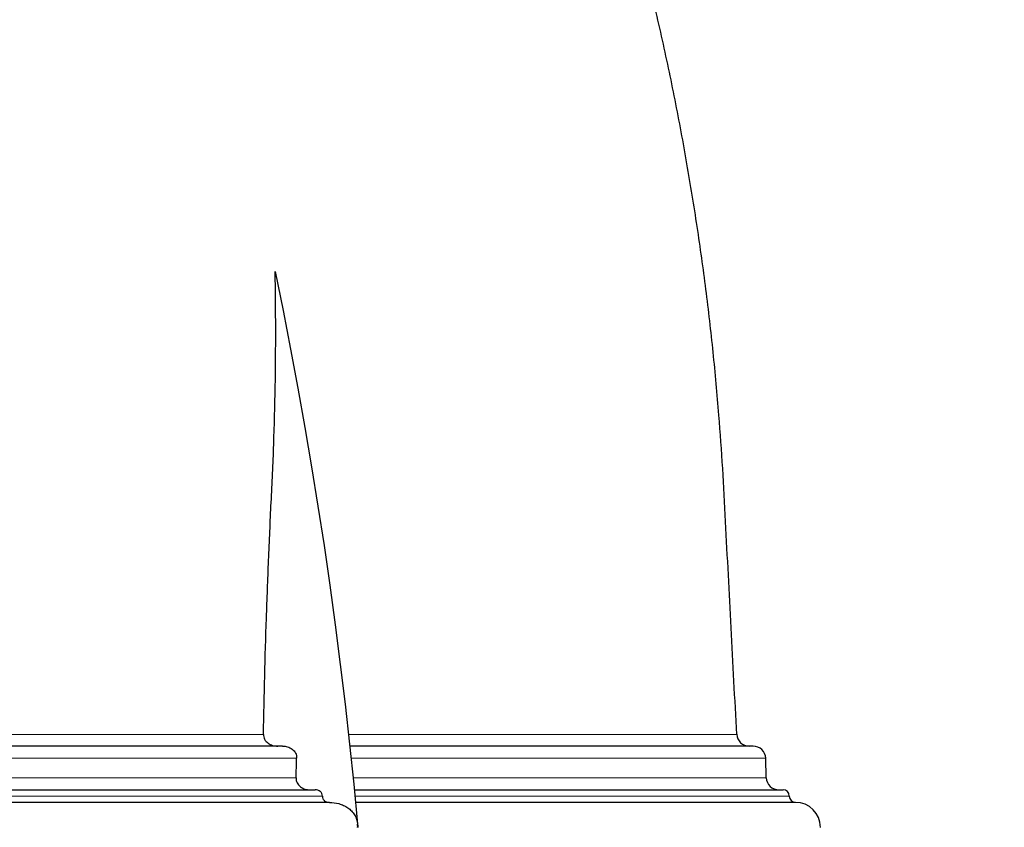
# Model space of a CAD drawing. Units: millimetres. Extents: x 207 to 2007, y 88 to 2868.
# Drawn here: x 1455 to 1567, y 1672 to 1765 of the extents above; entities that cross this region are included whole.
import ezdxf

# ---------------------------------------------------------------- set-up
doc = ezdxf.new("R2010")
doc.units = ezdxf.units.MM
doc.header["$LTSCALE"] = 10
doc.layers.add('WAKU', color=7, linetype='Continuous')
doc.styles.add('SLDTEXTSTYLE0', font='TXT', dxfattribs={"width": 0.7, "bigfont": 'bigfont'})
doc.dimstyles.new('SLDDIMSTYLE2', dxfattribs={"dimtxt": 27.285156, "dimasz": 25, "dimexe": 0, "dimexo": 0.0625, "dimgap": 6.821289, "dimtad": 3, "dimdec": 0, "dimlfac": 0.7, "dimrnd": 1e-09, "dimzin": 12, "dimdsep": 46, "dimtxsty": 'SLDTEXTSTYLE0', "dimblk1": 'OPEN30', "dimblk2": 'OPEN30', "dimsah": 1, "dimcen": 0.09, "dimadec": 0, "dimazin": 3, "dimtfac": 1, "dimtdec": 0, "dimtofl": 0, "dimtmove": 0, "dimatfit": 3, "dimldrblk": 'OPEN30', "dimfxl": 1, "dimfrac": 2, "dimtolj": 1, "dimtzin": 12, "dimarcsym": 0})

# ---------------------------------------------------------------- blocks, each defined once
blk = doc.blocks.new('_Open30')
at = {"color": 0, "linetype": 'ByBlock', "lineweight": -2}
for p, q in [((-1, 0.267949), (0, 0)), ((0, 0), (-1, -0.267949)), ((0, 0), (-1, 0))]:
    blk.add_line(p, q, dxfattribs=at)
blk = doc.blocks.new('_D_2')
at = {"layer": 'WAKU'}
for p, q in [((1458.56, 1918.75), (1677.55, 1918.75)), ((1667.55, 1410.35), (1667.55, 1918.75)), ((1599.27, 1664.63), (1599.27, 1671.79)), ((1599.27, 1671.79), (1631.02, 1671.79)), ((1631.02, 1671.79), (1631.02, 1664.63)), ((1599.27, 1578.82), (1599.27, 1571.66)), ((1631.02, 1571.66), (1631.02, 1578.82)), ((1599.27, 1571.66), (1631.02, 1571.66)), ((1375.53, 1410.35), (1677.55, 1410.35))]:
    blk.add_line(p, q, dxfattribs=at)
at = {"layer": 'WAKU', "xscale": 25, "yscale": 25}
for p, rotation in [((1667.55, 1918.75), 90), ((1667.55, 1410.35), 270)]:
    blk.add_blockref('_Open30', p, dxfattribs=dict(at, rotation=rotation))
at = {"layer": 'WAKU', "char_height": 23.812, "attachment_point": 1, "rotation": 90, "style": 'SLDTEXTSTYLE0'}
for s, insert in [('14.011', (1600.33, 1578.82)), ('356', (1636.85, 1597.91))]:
    blk.add_mtext(s, dxfattribs=dict(at, insert=insert))

msp = doc.modelspace()

# ---------------------------------------------------------------- linework, layer by layer
at = {"color": 8, "linetype": 'Continuous', "lineweight": 18}
for p, q in [((1365.53, 1682.96), (1482.52, 1682.96)), ((1492.26, 1682.96), (1536.67, 1682.96)), ((1244.79, 1680.23), (1486.32, 1680.23)), ((1492.55, 1680.23), (1539.98, 1680.23)), ((1244.86, 1677.99), (1486.25, 1677.99)), ((1492.78, 1677.99), (1540.05, 1677.99)), ((1241.83, 1675.9), (1489.26, 1675.9)), ((1492.99, 1675.9), (1542.67, 1675.9))]:
    msp.add_line(p, q, dxfattribs=at)
at = {"color": 7, "linetype": 'Continuous', "lineweight": 25}
for p, q in [((1540.05, 1677.99), (1539.98, 1680.23)), ((1490.07, 1675.18), (1241.01, 1675.18)), ((1543.39, 1675.18), (1493.06, 1675.18)), ((1493.33, 1672.32), (1493.3, 1672.7))]:
    msp.add_line(p, q, dxfattribs=at)
at = {"color": 7, "linetype": 'Continuous', "lineweight": 25, "flags": 128}
msp.add_lwpolyline([(1483.86, 1735.9), (1484.76, 1731.46), (1485.63, 1727.01), (1486.47, 1722.54), (1487.27, 1718.06), (1488.03, 1713.57), (1488.76, 1709.07), (1489.45, 1704.56), (1490.11, 1700.03), (1490.73, 1695.5), (1491.31, 1690.95), (1491.86, 1686.4), (1492.38, 1681.84), (1492.86, 1677.27), (1493.3, 1672.7)], dxfattribs=at)
at = {"color": 7, "linetype": 'Continuous', "lineweight": 25}
for centre, radius, start, end in [((1538.1, 1683.04), 1.43, 183, 270), ((1538.55, 1680.18), 1.43, 2, 90), ((1541.48, 1678.04), 1.43, 182, 270), ((1541.96, 1675.9), 0.714, 0, 90), ((1543.39, 1675.9), 0.714, 180, 270), ((1543.39, 1672.32), 2.86, 0, 90)]:
    msp.add_arc(centre, radius, start, end, dxfattribs=at)
for points, knots in [([(1536.67, 1682.96), (1536.56, 1684.99), (1536.35, 1689.05), (1536.03, 1695.13), (1535.71, 1701.22), (1535.39, 1707.3), (1535.08, 1713.39), (1534.62, 1719.85), (1534, 1726.67), (1533.17, 1733.87), (1532.17, 1741.05), (1530.99, 1748.28), (1529.64, 1755.54), (1528.1, 1762.83), (1526.38, 1770.09), (1524.49, 1777.32), (1522.43, 1784.5), (1520.2, 1791.64), (1517.79, 1798.73), (1515.22, 1805.76), (1512.48, 1812.72), (1509.58, 1819.61), (1506.52, 1826.43), (1503.3, 1833.16), (1499.92, 1839.81), (1496.5, 1846.18), (1493.03, 1852.28), (1489.55, 1858.12), (1485.95, 1863.87), (1482.24, 1869.52), (1478.42, 1875.08), (1475.78, 1878.71), (1474.47, 1880.53)], [0, 0, 0, 0, 0.028912, 0.057825, 0.086737, 0.11565, 0.14457, 0.173558, 0.207816, 0.24217, 0.276611, 0.311129, 0.346422, 0.381776, 0.417182, 0.452631, 0.488111, 0.523613, 0.559128, 0.594644, 0.630152, 0.665642, 0.701103, 0.736526, 0.771902, 0.807219, 0.839534, 0.871785, 0.903964, 0.936064, 0.968079, 1, 1, 1, 1]), ([(1482.52, 1682.96), (1482.6, 1687.4), (1482.71, 1691.82), (1482.94, 1698.45), (1483.02, 1700.66), (1483.16, 1703.97), (1483.21, 1705.08), (1483.3, 1707.28), (1483.35, 1708.39), (1483.46, 1710.59), (1483.52, 1711.7), (1483.62, 1713.9), (1483.75, 1717.21), (1483.83, 1720.51), (1483.95, 1727.11), (1483.94, 1731.51), (1483.86, 1735.9)], [0, 0, 0, 0, 0.25, 0.25, 0.375, 0.375, 0.4375, 0.4375, 0.5, 0.5, 0.5625, 0.5625, 0.625, 0.75, 0.75, 1, 1, 1, 1]), ([(1482.52, 1682.96), (1482.52, 1682.76), (1482.57, 1682.57), (1482.75, 1682.22), (1482.89, 1682.07), (1483.2, 1681.84), (1483.38, 1681.75), (1483.76, 1681.64), (1483.95, 1681.61), (1484.15, 1681.61)], [0, 0, 0, 0, 0.25, 0.25, 0.5, 0.5, 0.75, 0.75, 1, 1, 1, 1]), ([(1484.7, 1681.61), (1452.55, 1681.61), (1409.91, 1681.61), (1321.24, 1681.61), (1278.58, 1681.61), (1246.42, 1681.61)], [0, 0, 0, 0, 0.5, 0.5, 1, 1, 1, 1]), ([(1484.7, 1681.61), (1484.9, 1681.61), (1485.09, 1681.58), (1485.47, 1681.47), (1485.65, 1681.38), (1485.96, 1681.14), (1486.1, 1680.99), (1486.28, 1680.63), (1486.33, 1680.44), (1486.32, 1680.23)], [0, 0, 0, 0, 0.25, 0.25, 0.5, 0.5, 0.75, 0.75, 1, 1, 1, 1]), ([(1538.55, 1681.61), (1538.53, 1681.61), (1538.5, 1681.61), (1538.23, 1681.61), (1537.79, 1681.61), (1537.18, 1681.61), (1536.39, 1681.61), (1535.44, 1681.61), (1534.35, 1681.61), (1533.15, 1681.61), (1531.84, 1681.61), (1530.4, 1681.61), (1528.84, 1681.61), (1527.15, 1681.61), (1525.29, 1681.61), (1523.24, 1681.61), (1521.01, 1681.61), (1518.64, 1681.61), (1516.16, 1681.61), (1513.56, 1681.61), (1510.85, 1681.61), (1508.12, 1681.61), (1505.39, 1681.61), (1502.65, 1681.61), (1499.85, 1681.61), (1496.98, 1681.61), (1494.51, 1681.61), (1492.95, 1681.61), (1492.4, 1681.61)], [0, 0, 0, 0, 0.04237, 0.085031, 0.127709, 0.170217, 0.212668, 0.255131, 0.297303, 0.335838, 0.374375, 0.41271, 0.450696, 0.488671, 0.526665, 0.567331, 0.607974, 0.648631, 0.688478, 0.728182, 0.767895, 0.806821, 0.842236, 0.877652, 0.912645, 0.946985, 0.981316, 1, 1, 1, 1]), ([(1486.25, 1677.99), (1486.24, 1677.79), (1486.29, 1677.59), (1486.47, 1677.24), (1486.61, 1677.08), (1486.92, 1676.84), (1487.1, 1676.75), (1487.48, 1676.64), (1487.67, 1676.61), (1487.87, 1676.61)], [0, 0, 0, 0, 0.25, 0.25, 0.5, 0.5, 0.75, 0.75, 1, 1, 1, 1]), ([(1242.65, 1676.61), (1243.02, 1676.61), (1243.77, 1676.61), (1244.91, 1676.61), (1246.05, 1676.61), (1247.21, 1676.61), (1248.37, 1676.61), (1249.54, 1676.61), (1250.72, 1676.61), (1251.92, 1676.61), (1253.12, 1676.61), (1256, 1676.61), (1260.67, 1676.61), (1267.33, 1676.61), (1274.27, 1676.61), (1281.53, 1676.61), (1289.04, 1676.61), (1299.48, 1676.61), (1313.09, 1676.61), (1330.14, 1676.61), (1347.71, 1676.61), (1365.55, 1676.61), (1383.4, 1676.61), (1400.97, 1676.61), (1418.01, 1676.61), (1431.63, 1676.61), (1442.06, 1676.61), (1449.57, 1676.61), (1456.84, 1676.61), (1463.77, 1676.61), (1470.43, 1676.61), (1475.51, 1676.61), (1479.19, 1676.61), (1481.56, 1676.61), (1483.89, 1676.61), (1486.2, 1676.61), (1487.7, 1676.61), (1488.45, 1676.61)], [0, 0, 0, 0, 0.005751, 0.011501, 0.017249, 0.022996, 0.028743, 0.03449, 0.040237, 0.045985, 0.051735, 0.057487, 0.087159, 0.116833, 0.147353, 0.177876, 0.209142, 0.240409, 0.304169, 0.368894, 0.434279, 0.5, 0.565721, 0.631107, 0.695832, 0.759591, 0.790856, 0.822124, 0.852644, 0.883167, 0.912839, 0.942514, 0.954014, 0.965509, 0.977003, 0.988499, 1, 1, 1, 1]), ([(1489.26, 1675.9), (1489.27, 1676), (1489.25, 1676.1), (1489.16, 1676.28), (1489.09, 1676.36), (1488.85, 1676.55), (1488.65, 1676.61), (1488.45, 1676.61)], [0, 0, 0, 0, 0.25, 0.25, 0.5, 0.5, 1, 1, 1, 1]), ([(1492.9, 1676.61), (1493.79, 1676.61), (1495.83, 1676.61), (1498.9, 1676.61), (1502.16, 1676.61), (1505.33, 1676.61), (1508.41, 1676.61), (1511.4, 1676.61), (1514.09, 1676.61), (1516.48, 1676.61), (1518.6, 1676.61), (1520.65, 1676.61), (1522.63, 1676.61), (1524.53, 1676.61), (1526.33, 1676.61), (1528.14, 1676.61), (1529.92, 1676.61), (1531.65, 1676.61), (1533.26, 1676.61), (1534.74, 1676.61), (1536.1, 1676.61), (1537.32, 1676.61), (1538.46, 1676.61), (1539.5, 1676.61), (1540.39, 1676.61), (1541.09, 1676.61), (1541.59, 1676.61), (1541.9, 1676.61), (1541.94, 1676.61), (1541.96, 1676.61)], [0, 0, 0, 0, 0.028677, 0.065758, 0.102853, 0.141006, 0.17929, 0.217585, 0.256715, 0.287655, 0.318597, 0.349557, 0.381253, 0.412949, 0.444646, 0.476362, 0.513115, 0.549848, 0.586591, 0.623634, 0.66093, 0.698221, 0.735536, 0.779506, 0.823454, 0.86743, 0.911626, 0.955799, 1, 1, 1, 1]), ([(1489.26, 1675.9), (1489.25, 1675.79), (1489.27, 1675.69), (1489.36, 1675.51), (1489.43, 1675.43), (1489.67, 1675.24), (1489.87, 1675.18), (1490.07, 1675.18)], [0, 0, 0, 0, 0.25, 0.25, 0.5, 0.5, 1, 1, 1, 1]), ([(1490.07, 1675.18), (1490.44, 1675.18), (1490.81, 1675.13), (1491.34, 1674.98), (1491.52, 1674.91), (1491.85, 1674.75), (1492.02, 1674.66), (1492.32, 1674.45), (1492.46, 1674.33), (1492.72, 1674.06), (1492.84, 1673.91), (1493.14, 1673.43), (1493.26, 1673.08), (1493.3, 1672.7)], [0, 0, 0, 0, 0.25, 0.25, 0.375, 0.375, 0.5, 0.5, 0.625, 0.625, 0.75, 0.75, 1, 1, 1, 1])]:
    msp.add_open_spline(points, degree=3, knots=knots, dxfattribs=at)
for points in [[(1486.25, 1677.99), (1486.27, 1678.74), (1486.3, 1679.48), (1486.32, 1680.23)], [(1493.3, 1672.32), (1493.31, 1672.45), (1493.31, 1672.57), (1493.3, 1672.7)], [(1493.3, 1672.7), (1493.31, 1672.57), (1493.32, 1672.45), (1493.33, 1672.32)]]:
    msp.add_open_spline(points, degree=3, dxfattribs=at)

# ---------------------------------------------------------------- dimensions: what is measured, and where the dimension line sits
at = {"layer": 'WAKU'}
dim = msp.add_linear_dim(base=(1667.55, 1918.75), p1=(1365.53, 1410.35), p2=(1448.56, 1918.75), angle=90, dimstyle='SLDDIMSTYLE2', dxfattribs=at)
dim.commit()
dim.dimension.update_dxf_attribs({"geometry": '_D_2', "text_midpoint": (1667.55, 1621.73), "dimtype": 160})

doc.saveas('drawing.dxf')
